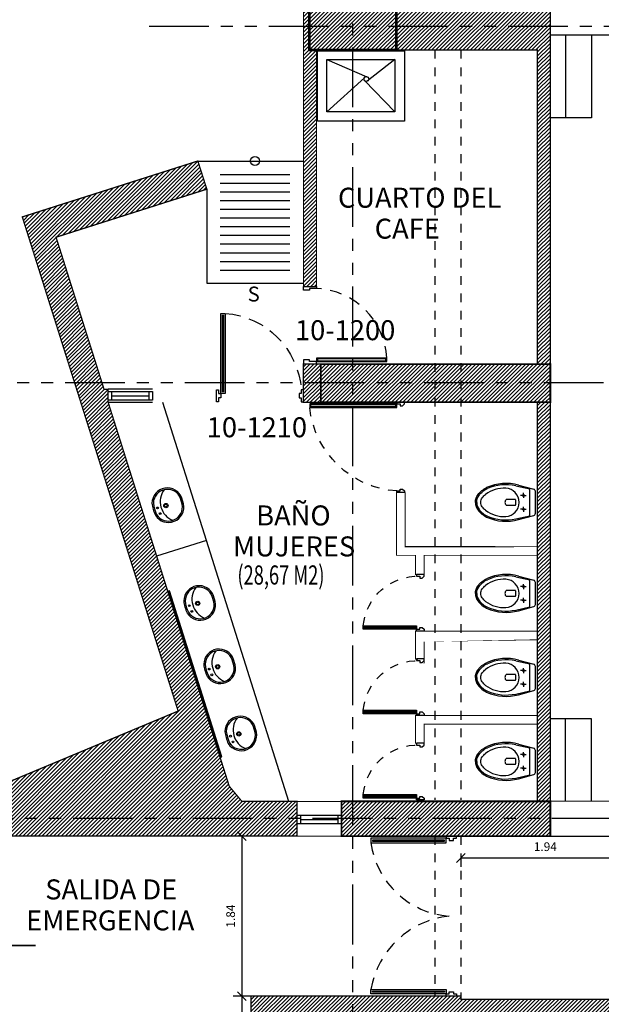
# Model space of a CAD drawing. Extents: x 370 to 3702, y 480 to 1093.
# Drawn here: x 3337 to 3344, y 1050 to 1061 of the extents above; entities that cross this region are included whole.
import ezdxf

# ---------------------------------------------------------------- set-up
doc = ezdxf.new("R2010")
doc.units = 0
doc.header["$LTSCALE"] = 1.1
doc.header["$MEASUREMENT"] = 0
doc.header["$PDMODE"] = 3
doc.header["$PDSIZE"] = 0.1
for name, pattern in [('CENTER', [50.800000000000004, 31.75, -6.35, 6.35, -6.35]), ('HIDDEN2', [0.1875, 0.125, -0.0625]), ('PHANTOM', [2.5, 1.25, -0.25, 0.25, -0.25, 0.25, -0.25]), ('PHANTOM2', [1.25, 0.625, -0.125, 0.125, -0.125, 0.125, -0.125])]:
    doc.linetypes.add(name, pattern=pattern)
doc.layers.get('0').update_dxf_attribs({"color": 1, "linetype": 'CONTINUOUS'})
doc.layers.get('DEFPOINTS').update_dxf_attribs({"linetype": 'CONTINUOUS'})
for name, color, linetype in [('BAÑOS', 8, 'CONTINUOUS'), ('CARP-PUERTAS', 251, 'CONTINUOUS'), ('CARP-VENTANAS', 8, 'CONTINUOUS'), ('COL', 6, 'CONTINUOUS'), ('COTAS', 8, 'CONTINUOUS'), ('EJES', 253, 'PHANTOM'), ('ESC', 7, 'CONTINUOUS'), ('MUROS', 5, 'CONTINUOUS'), ('MUROS BAJOS-MADERA', 16, 'CONTINUOUS'), ('MUROS HACHT', 8, 'CONTINUOUS'), ('MUROS2', 251, 'CONTINUOUS'), ('PROYECCION CERCA', 8, 'HIDDEN2'), ('TEXT', 7, 'CONTINUOUS'), ('TEXTOS', 7, 'CONTINUOUS')]:
    doc.layers.add(name, color=color, linetype=linetype)
doc.layers.add('MURO2', color=7, linetype='CONTINUOUS', lineweight=18)
doc.styles.add('A', font='arial.ttf')
doc.styles.add('ARIAL', font='arial.ttf')
doc.styles.add('ROMANS', font='romans.shx')
doc.styles.get("Standard").update_dxf_attribs({"font": 'ROMANS.SHX'})
doc.dimstyles.get("Standard").update_dxf_attribs({"dimtxt": 0.18, "dimasz": 0.18, "dimexe": 0.18, "dimexo": 0.0625, "dimgap": 0.09, "dimtad": 0, "dimtih": 1, "dimtoh": 1, "dimzin": 0, "dimdsep": 46, "dimtxsty": 'Standard', "dimcen": 0.09, "dimadec": 0, "dimazin": 0, "dimtfac": 1, "dimtofl": 0, "dimtmove": 2, "dimatfit": 3, "dimfxl": 1, "dimtolj": 1, "dimtzin": 0, "dimarcsym": 0})
pattern_1 = [(45, (0, -66.47328080079615), (-0.02209708691207961, 0.02209708691207961), [])]
pattern_2 = [(45, (0, 0), (-0.02209708691207961, 0.02209708691207961), [])]

# ---------------------------------------------------------------- blocks, each defined once
blk = doc.blocks.new('A$C6E9D62B9')
at = {"layer": 'CARP-PUERTAS'}
blk.add_hatch(color=7, dxfattribs=at).paths.add_polyline_path([(0.0537158688857744, 0.695627668465022), (0.0537158688857744, 0.01438481132572633), (0.06330158316450252, 0.01438481132572633), (0.06330158316450252, 0.695627668465022)])
at = {"layer": 'CARP-PUERTAS', "color": 7}
for points in [[(-6.992306225583889e-06, 0.781542999928206), (-6.992262569838203e-06, 0.676100142798532), (0.01916443630034337, 0.676100142813084), (0.01916443628397246, 0.7100062398785667), (0.03833586486143759, 0.7100062398931186), (0.03833586484506668, 0.7476369028299814), (0.01916443627123954, 0.7476369028299814), (0.01916443627123954, 0.781542999928206), (-6.992306225583889e-06, 0.781542999928206), (-6.992306225583889e-06, 0.781542999928206)], [(0.7699930077178578, 0.781542999928206), (0.7699930076742021, 0.676100142798532), (0.7508215791112889, 0.676100142813084), (0.7508215791276598, 0.7100062398785667), (0.7316501505501947, 0.7100062398931186), (0.7316501505647466, 0.7476369028299814), (0.7508215791403927, 0.7476369028299814), (0.7508215791403927, 0.781542999928206), (0.7699930077178578, 0.781542999928206), (0.7699930077178578, 0.781542999928206)]]:
    blk.add_lwpolyline(points, dxfattribs=at)
at = {"layer": 'CARP-PUERTAS'}
blk.add_lwpolyline([(0.03833586486143759, 0.7100062398931186), (0.03833586487780849, 6.23989399173297e-06), (0.0783358648623107, 6.23989399173297e-06), (0.0783358648623107, 0.7100062398931186)], close=True, dxfattribs=at)
at = {"layer": 'CARP-PUERTAS', "color": 7}
blk.add_lwpolyline([(0.0537158688857744, 0.695627668465022), (0.0537158688857744, 0.01438481132572633), (0.06330158316450252, 0.01438481132572633), (0.06330158316450252, 0.695627668465022)], close=True, dxfattribs=at)
at = {"layer": 'CARP-PUERTAS', "color": 8, "linetype": 'HIDDEN2'}
blk.add_arc((0.02575048135076941, 0.7248063272854779), 0.7267051597737296, 274.1496280485397, 356.1569663644847, dxfattribs=at)
blk = doc.blocks.new('A$C45206305')
at = {"layer": 'CARP-PUERTAS', "color": 7, "linetype": 'Continuous'}
for points in [[(7.68163772590924e-08, 0.6499999183988052), (0.09000007681640909, 0.6499999183988052), (0.09000007681646593, 0.6299999183801788), (0.05000007701198683, 0.6299999182638771), (0.05000007701198683, 0.6099999183615523), (0.02465154045751206, 0.609999918594383), (7.68163772590924e-08, 0.6299999183802925)], [(7.681626357225468e-08, -8.160122888511978e-08), (0.0900000768162954, -8.160122888511978e-08), (0.09000007681635225, 0.01999991841739757), (0.05000007701187315, 0.0199999185336992), (0.05000007701187315, 0.03999991843602402), (0.02465154045739837, 0.03999991820319337), (7.681626357225468e-08, 0.01999991841728388)], [(0.1000000768163432, 0.04999991846278817), (0.1000000768163432, 0.02999991842551708), (0.6900000766690937, 0.02999991910775179), (0.6900000767855659, 0.04999991914502289)]]:
    blk.add_lwpolyline(points, close=True, dxfattribs=at)
at = {"layer": 'CARP-PUERTAS', "linetype": 'Continuous'}
blk.add_lwpolyline([(0.09000007681635225, 0.05999991845465047), (0.09000007681635225, 0.01999991841739757), (0.7000000766108769, 0.0199999191158895), (0.7000000768437644, 0.0599999191531424)], close=True, dxfattribs=at)
at = {"layer": 'CARP-PUERTAS', "linetype": 'HIDDEN2', "ltscale": 0.5}
blk.add_arc((0.07480877171542488, 0.002676500068332643), 0.6278137799932426, 5.238768046755058, 92.26469016583708, dxfattribs=at)
blk = doc.blocks.new('A$C3230380A')
at = {"layer": 'CARP-PUERTAS', "color": 7, "linetype": 'Continuous'}
for points in [[(7.683200919927913e-08, 1.039999915202429), (0.09000007683204103, 1.039999915202429), (0.09000007683209788, 1.019999915183803), (0.05000007702761877, 1.019999915067501), (0.05000007702761877, 0.9999999151651764), (0.024651540473144, 0.999999915398007), (7.683200919927913e-08, 1.019999915183917)], [(0.1000000768773361, 0.9899999151385259), (0.1000000768773361, 1.009999915175797), (1.080000076935562, 1.009999914493562), (1.080000077052034, 0.9899999144562912)], [(7.681626357225468e-08, -8.478889412799617e-08), (0.0900000768162954, -8.478889412799617e-08), (0.09000007681635225, 0.01999991522973232), (0.05000007701187315, 0.01999991534603396), (0.05000007701187315, 0.03999991524835877), (0.02465154045739837, 0.03999991501552813), (7.681626357225468e-08, 0.01999991522961864)]]:
    blk.add_lwpolyline(points, close=True, dxfattribs=at)
at = {"layer": 'CARP-PUERTAS', "linetype": 'Continuous'}
blk.add_lwpolyline([(0.09000007687734524, 0.9799999151466636), (0.09000007687734524, 1.019999915183917), (1.090000076877345, 1.019999914485425), (1.090000077110233, 0.9799999144481717)], close=True, dxfattribs=at)
at = {"layer": 'CARP-PUERTAS', "linetype": 'HIDDEN2', "ltscale": 0.5}
blk.add_arc((0.0229000820771148, 1.090729076802745), 1.0728295981827, 273.5858979736738, 354.0758233086536, dxfattribs=at)
blk = doc.blocks.new('A$C18022A5A')
at = {"layer": 'BAÑOS'}
for p, q in [((0.1848228899495439, 0.0904452241855438), (0.1848228899495439, 0.1272981423697956)), ((0.1937031186633362, 0.0904452241855438), (0.1937031186633362, 0.1272981423697956))]:
    blk.add_line(p, q, dxfattribs=at)
blk.add_lwpolyline([(0.10025853071852, 0.2094906825050771, 0.4909998693648398), (0.100258528370091, 0.008252652833562024, 1.372859605906724)], format="xyb", dxfattribs=at)
for centre, radius in [((0.02888710266728367, 0.1099587384690039), 0.005693314284854188), ((0.03458606293696675, 0.070918863686245), 0.005693314284854188), ((0.08375407272995972, 0.1096849984008372), 0.01332034307070654), ((0.08375407272995972, 0.1096849984008372), 0.008880228713804396)]:
    blk.add_circle(centre, radius, dxfattribs=at)
for centre, radius, start, end in [((0.0965780638480851, 0.1210240232725255), 0.09732749365648784, 3.696086166880559, 163.487250434174), ((0.09657968024026786, 0.1210035802909601), 0.08846742752474528, 4.080118319515049, 163.1816897438015), ((0.2463716684422934, 0.1088716677887192), 0.2463716684423163, 170.8590263451126, 189.1409736548874), ((0.2463716684422934, 0.1088716677887192), 0.237491439728512, 170.8590263451126, 189.1409736548874), ((0.09657806247849976, 0.09671931026525726), 0.09732749176367426, 196.5127486438351, 356.3039435897566), ((0.09657967887449104, 0.0967397532421046), 0.0884674256258789, 196.8183092447652, 355.9199113529411)]:
    blk.add_arc(centre, radius, start, end, dxfattribs=at)
blk = doc.blocks.new('A$C230B4966')
at = {"layer": 'CARP-PUERTAS', "color": 7}
for points in [[(0.04499997819891632, 0.8857582929159662), (0.04499997819891632, 0.9571440493060663), (-2.180104274884798e-08, 0.9571440493060663), (-2.180104274884798e-08, 0.8071440493060891), (0.02499997819893451, 0.8071440493060891), (0.02499997819893451, 0.8857582929159662)], [(0.8449999781989845, 0.8857582929159094), (0.8449999781989845, 0.9571440493060095), (0.8899999781989436, 0.9571440493060095), (0.8899999781989436, 0.8071440493060322), (0.8649999781989663, 0.8071440493060322), (0.8649999781989663, 0.8857582929159094)], [(0.03499997819892542, 0.7971440493060982), (0.03499997819892542, 0.009999999646026936), (0.05499997819890723, 0.00999999964608378), (0.05499997819890723, 0.7971440493060982)]]:
    blk.add_lwpolyline(points, close=True, dxfattribs=at)
at = {"layer": 'CARP-PUERTAS'}
blk.add_lwpolyline([(0.02499997819893451, 0.8071440493060891), (0.02499997819893451, -3.539639692462515e-10), (0.06499997819889813, -3.539071258273907e-10), (0.06499997819889813, 0.8071440493060891)], close=True, dxfattribs=at)
at = {"layer": 'CARP-PUERTAS', "color": 8, "linetype": 'HIDDEN2'}
blk.add_arc((0.02277486560848274, 0.8418829929102003), 0.8429412402300688, 272.8712958352013, 357.6380812778625, dxfattribs=at)
blk = doc.blocks.new('A$C21290CD2')
at = {"layer": 'BAÑOS'}
for p, q in [((0.1441333887314613, 0.1842877535759726), (0.1441333887314613, 0.2598619425484685)), ((0.1940523527259757, 0.179749665939994), (0.1486714763673262, 0.179749665939994)), ((0.1985904403618406, 0.1842877535759726), (0.1985904403618406, 0.2598619425484685)), ((0.01506141547952211, 0.1526518815506961), (0.0529325816482924, 0.01470416202960223)), ((0.02148595183780344, 0.1774469502910279), (0.04904500664838451, 0.05137898140048947)), ((0.1091892014499081, 0.107855872814298), (0.08676044640378677, 0.107855872814298)), ((0.1091892014499081, 0.107855872814298), (0.1091892014499081, 0.1336649506140475)), ((0.1091892014499081, 0.107855872814298), (0.1091892014499081, 0.08405205307496999)), ((0.1091892014499081, 0.107855872814298), (0.131617956495802, 0.107855872814298)), ((0.2335346276431665, 0.107855872814298), (0.2111058725972725, 0.107855872814298)), ((0.2335346276431665, 0.107855872814298), (0.2335346276431665, 0.1336649506140475)), ((0.2335346276431665, 0.107855872814298), (0.2559633826895151, 0.107855872814298)), ((0.2335346276431665, 0.107855872814298), (0.2335346276431665, 0.08405205307496999)), ((0.3276624136135524, 0.1526518815506961), (0.2897912474447821, 0.01470416202971592)), ((0.3212378772552711, 0.1774469502910279), (0.2936788224444626, 0.05137898140060315)), ((0.04904500664838451, 0.05137898140048947), (0.2936788224444626, 0.05137898140060315)), ((0.07221899165392642, -1.086881638912018e-06), (0.2705048374391481, -1.086881525225181e-06))]:
    blk.add_line(p, q, dxfattribs=at)
for points in [[(0.171361914546651, 0.5411995698815417, 0.1598505872564072), (0.101854768872272, 0.5183953556970664, 0.1275955301730737), (0.03829132632358778, 0.4402627645894199, 0.1303626788830068)], [(0.171361914546651, 0.5411995698815417, -0.1598505872564072), (0.2408690602210299, 0.5183953556970664, -0.1275955301730737), (0.3044325027697141, 0.4402627645894199, -0.1303626788830068)], [(0.171361914546651, 0.5300403649666805, 0.1598505872564072), (0.1084655153913445, 0.5094050339680507, 0.1303626788830068), (0.04759100478804612, 0.4337399917104676, 0.07010755991842246)], [(0.09970740503467823, 0.4500718294331136, -0.07010755991842288), (0.1301865396676476, 0.4798654054293365, -0.1598505872564088), (0.171361914546651, 0.4933744059608216, -0.1598505872564076)], [(0.171361914546651, 0.5300403649666805, -0.1598505872564072), (0.2342583137019574, 0.5094050339680507, -0.1303626788830068), (0.2951328243052558, 0.4337399917104676, -0.07010755991842246)], [(0.171361914546651, 0.4933744059608216, -0.1598505872564076), (0.2125372894256543, 0.4798654054293365, -0.07010755991842266), (0.2430164240583963, 0.4500718294331136, -0.0710632441109547)]]:
    blk.add_lwpolyline(points, format="xyb", dxfattribs=at)
for centre in [(0.1091892014499081, 0.107855872814298), (0.2335346276431665, 0.107855872814298)]:
    blk.add_circle(centre, 0.008019102764072986, dxfattribs=at)
for centre, radius, start, end in [((0.3163198634088076, 0.283070642248731), 0.2735148143039317, 142.3689410591955, 183.197403613524), ((0.02640396568449432, 0.283070642248731), 0.2735148143039317, 356.8025963864761, 37.63105894080447), ((0.4224440251296073, 0.2644917478262414), 0.4224556146315638, 155.4132959764221, 195.3513588276084), ((0.4255163990915207, 0.2657699187586786), 0.4135716976133449, 156.0371019808863, 192.3311439981769), ((-0.0827925699984462, 0.2657699187586786), 0.4135716976133449, 347.6688560018231, 23.96289801911374), ((-0.0797201960365328, 0.2644917478262414), 0.4224556146315638, 344.6486411723916, 24.58670402357785), ((0.171361914546651, 0.2749728240570448), 0.1283308565201543, 183.197403613524, 356.8025963864761), ((0.171361914546651, 0.2410138490245117), 0.03403565726911932, 39.71513723188774, 140.2848627681123), ((0.1486714763673262, 0.2598619425484685), 0.004538087635882585, 140.2848627681123, 180), ((0.1486714763673262, 0.1842877535759726), 0.004538087635882585, 180, 270), ((0.1940523527259757, 0.1842877535759726), 0.004538087635882585, 270, 0), ((0.1940523527259757, 0.2598619425484685), 0.004538087635882585, 0, 39.71513723188774), ((0.07221899165392642, 0.0199989131183429), 0.02, 195.3513588275833, 270), ((0.2705048374391481, 0.01999891311845658), 0.02, 270, 344.6486411724167)]:
    blk.add_arc(centre, radius, start, end, dxfattribs=at)
blk = doc.blocks.new('A$Cc4616dd2')
at = {"layer": 'CARP-PUERTAS'}
for points in [[(0.859884862001536, 2.904530369235545), (0.03279627621191139, 2.904530348455637), (0.03279627651568262, 2.892081368872823), (0.8598848623050799, 2.892081389652731)], [(0.8598848322581034, 1.154274350997241), (0.03279627621191139, 1.154274371777149), (0.03279627651568262, 1.166723351359963), (0.8598848325616473, 1.166723330580055)]]:
    blk.add_hatch(color=7, dxfattribs=at).paths.add_polyline_path(points)
for p, q in [((0.8785583346573276, 2.924504400891692), (0.01412280633280716, 2.924504379179098)), ((0.878558304913895, 1.134300319341094), (0.01412280633280716, 1.134300341053688))]:
    blk.add_line(p, q, dxfattribs=at)
at = {"layer": 'CARP-PUERTAS', "color": 7}
for points in [[(0.9985583314896758, 2.949402356412293), (0.8785583314897849, 2.949402363820582), (0.8785583309011145, 2.924504404647905), (0.9141228366647738, 2.924504399705484), (0.9141228360761033, 2.899606440513935), (0.96299382690313, 2.899606439340459), (0.9629938275106724, 2.924504398529507), (0.9985583308821333, 2.924504397220744), (0.9985583314896758, 2.949402356412293), (0.9985583314896758, 2.949402356412293)], [(0.9985583314896758, 1.109402363820493), (0.8785583314897849, 1.109402356412204), (0.8785583309011145, 1.134300315584653), (0.9141228069215686, 1.134300320527075), (0.9141228063328981, 1.159198279718623), (0.9629937971599247, 1.159198280892326), (0.9629937977674672, 1.134300321703051), (0.9985583308821333, 1.134300323012042), (0.9985583314896758, 1.109402363820493), (0.9985583314896758, 1.109402363820493)]]:
    blk.add_lwpolyline(points, dxfattribs=at)
at = {"layer": 'CARP-PUERTAS'}
for points in [[(0.8785583309011145, 2.924504400891692), (0.01412280633280716, 2.924504379179098), (0.0141228076004154, 2.872556327251232), (0.8785583321687227, 2.872556348942453)], [(0.8785583011576819, 1.134300319341094), (0.01412280633280716, 1.134300341053688), (0.0141228076004154, 1.186248392981554), (0.8785583024252901, 1.186248371290333)]]:
    blk.add_lwpolyline(points, close=True, dxfattribs=at)
at = {"layer": 'CARP-PUERTAS', "color": 7}
for points in [[(0.859884862001536, 2.904530369235545), (0.03279627621191139, 2.904530348455637), (0.03279627651568262, 2.892081368872823), (0.8598848623050799, 2.892081389652731)], [(0.8598848322581034, 1.154274350997241), (0.03279627621191139, 1.154274371777149), (0.03279627651568262, 1.166723351359963), (0.8598848325616473, 1.166723330580055)]]:
    blk.add_lwpolyline(points, close=True, dxfattribs=at)
at = {"layer": 'CARP-PUERTAS', "color": 8, "linetype": 'HIDDEN2'}
for centre, radius, start, end in [((0.9864800380391898, 3.008554265499242), 0.9818217876960746, 187.9619774440985, 265.7736464833167), ((1.017326069261344, 1.017324762460703), 1.017325895254603, 95.82242216355105, 170.4419539090549)]:
    blk.add_arc(centre, radius, start, end, dxfattribs=at)
blk = doc.blocks.new('_Oblique')
at = {"color": 0, "linetype": 'ByBlock', "lineweight": -2}
blk.add_line((-0.5, -0.5), (0.5, 0.5), dxfattribs=at)
blk = doc.blocks.new('*D481')
at = {"layer": 'COTAS', "color": 8, "lineweight": -2, "transparency": 16777216}
for p, q in [((3339.855138995707, 1050.175750383386), (3339.544185322938, 1050.175750383386)), ((3339.644185322938, 1050.175750383386), (3339.644185322938, 1049.504250383384)), ((3339.855138995707, 1049.504250383384), (3339.544185322938, 1049.504250383384))]:
    blk.add_line(p, q, dxfattribs=at)
at = {"layer": 'DEFPOINTS', "color": 0, "transparency": 16777216}
for p in [(3340.034984702299, 1050.175750383386, 0.2387763613108908), (3339.644185322938, 1049.504250383384), (3340.034984702299, 1049.504250383384, 0.2387763613109192)]:
    blk.add_point(p, dxfattribs=at)
at = {"layer": 'COTAS', "color": 8, "lineweight": -2, "transparency": 16777216, "xscale": 0.1, "yscale": 0.1, "zscale": 0.1}
for p, rotation in [((3339.644185322938, 1050.175750383386), 90), ((3339.644185322938, 1049.504250383384), 270)]:
    blk.add_blockref('_Oblique', p, dxfattribs=dict(at, rotation=rotation))
at = {"layer": 'COTAS', "color": 7, "transparency": 16777216, "insert": (3339.514185322937, 1049.840000383384), "char_height": 0.1, "attachment_point": 5, "rotation": 90, "style": 'ROMANS'}
blk.add_mtext('\\A1;0.67', dxfattribs=at)
blk = doc.blocks.new('DIMDOT2')
blk.add_line((-1, 0), (1, 0))
at = {"color": 0, "linetype": 'ByBlock'}
blk.add_line((2.220446049250313e-15, -2.187499999999998), (2.220446049250313e-15, 0.8749999999999991), dxfattribs=at)
for radius in [0.5, 0.45, 0.4000000000000001]:
    blk.add_circle((0, 0), radius)
blk = doc.blocks.new('*D482')
at = {"layer": 'COTAS', "color": 8, "lineweight": -2, "transparency": 16777216}
for p, q in [((3340.088140918973, 1052.015750383386), (3339.544185322939, 1052.015750383386)), ((3339.644185322939, 1052.015750383386), (3339.644185322939, 1050.175750383386)), ((3339.855138995707, 1050.175750383386), (3339.544185322939, 1050.175750383386))]:
    blk.add_line(p, q, dxfattribs=at)
at = {"layer": 'DEFPOINTS', "color": 0, "transparency": 16777216}
for p in [(3340.278334174096, 1052.015750383386, 0.2387763613109192), (3339.644185322939, 1050.175750383386), (3340.034984702299, 1050.175750383386, 0.2387763613108908)]:
    blk.add_point(p, dxfattribs=at)
at = {"layer": 'COTAS', "color": 8, "lineweight": -2, "transparency": 16777216, "xscale": 0.1, "yscale": 0.1, "zscale": 0.1}
for p, rotation in [((3339.644185322939, 1052.015750383386), 90), ((3339.644185322939, 1050.175750383386), 270)]:
    blk.add_blockref('_Oblique', p, dxfattribs=dict(at, rotation=rotation))
at = {"layer": 'COTAS', "color": 7, "transparency": 16777216, "insert": (3339.514185322939, 1051.095750383385), "char_height": 0.1, "attachment_point": 5, "rotation": 90, "style": 'ROMANS'}
blk.add_mtext('\\A1;1.84', dxfattribs=at)
blk = doc.blocks.new('*D525')
at = {"layer": 'COTAS', "color": 8, "lineweight": -2, "transparency": 16777216}
for p, q in [((3344.100559536816, 1051.53957956995), (3344.100559536816, 1051.864142146364)), ((3342.160559536817, 1051.815750383386), (3342.160559536817, 1051.664142146365)), ((3342.160559536817, 1051.764142146365), (3344.100559536816, 1051.764142146365))]:
    blk.add_line(p, q, dxfattribs=at)
at = {"layer": 'DEFPOINTS', "color": 0, "transparency": 16777216}
for p in [(3342.160559536817, 1052.015750383386), (3344.100559536816, 1051.764142146365), (3344.100559536816, 1051.33957956995)]:
    blk.add_point(p, dxfattribs=at)
at = {"layer": 'COTAS', "color": 8, "lineweight": -2, "transparency": 16777216, "xscale": 0.1, "yscale": 0.1, "zscale": 0.1, "rotation": 180}
blk.add_blockref('_Oblique', (3342.160559536817, 1051.764142146365), dxfattribs=at)
at = {"layer": 'COTAS', "color": 8, "lineweight": -2, "transparency": 16777216, "xscale": 0.1, "yscale": 0.1, "zscale": 0.1}
blk.add_blockref('_Oblique', (3344.100559536816, 1051.764142146365), dxfattribs=at)
at = {"layer": 'COTAS', "color": 7, "transparency": 16777216, "insert": (3343.130559536817, 1051.894142146365), "char_height": 0.1, "attachment_point": 5, "style": 'ROMANS'}
blk.add_mtext('\\A1;1.94', dxfattribs=at)

msp = doc.modelspace()

# ---------------------------------------------------------------- hatches: boundary and pattern name
at = {"layer": 'MUROS', "linetype": 'Continuous'}
h = msp.add_hatch(dxfattribs=at)
h.set_pattern_fill('ANSI31', color=8, scale=0.25)
h.set_pattern_definition(pattern_2)
h.paths.add_polyline_path([(3340.549470828638, 1057.442888832609), (3340.350566214699, 1057.442888832609), (3340.350566214699, 1057.004339150389), (3340.549470828638, 1057.004339145618)])
at = {"layer": 'MUROS HACHT', "linetype": 'Continuous'}
h = msp.add_hatch(dxfattribs=at)
h.set_pattern_fill('ANSI31', color=8, scale=0.25)
h.set_pattern_definition(pattern_2)
h.paths.add_polyline_path([(3340.500566215876, 1061.054250383386), (3340.419470828638, 1061.054250383386), (3340.419470828638, 1061.604250383386), (3340.350566215875, 1061.604250383386), (3340.350566215875, 1058.336270525993), (3340.500566215876, 1058.336270525993)])
h = msp.add_hatch(dxfattribs=at)
h.set_pattern_fill('ANSI31', color=8, scale=0.25)
h.set_pattern_definition(pattern_1)
h.paths.add_polyline_path([(3341.419470828638, 1061.604250386837), (3341.303031659499, 1061.604250379648), (3340.419470828638, 1061.604250383386), (3340.419470828638, 1061.054250383386), (3341.419470828638, 1061.054250383386)])
h = msp.add_hatch(dxfattribs=at)
h.set_pattern_fill('ANSI31', color=8, scale=0.25)
h.set_pattern_definition(pattern_2)
h.paths.add_polyline_path([(3343.188334174093, 1061.524750383386), (3341.419470828638, 1061.524750383386), (3341.419470828638, 1061.054250383386), (3343.038334174093, 1061.054250383386), (3343.038334174094, 1057.442888832609), (3343.188334174094, 1057.442888832609)])
h = msp.add_hatch(dxfattribs=at)
h.set_pattern_fill('ANSI31', color=8, scale=0.25)
h.set_pattern_definition(pattern_1)
h.paths.add_polyline_path([(3339.240566215875, 1059.4534385196), (3339.137292528241, 1059.777374540201), (3337.120458778039, 1059.134416230557), (3338.911129841124, 1053.45312476876), (3336.760566215875, 1052.55288883261), (3336.760566215875, 1052.015750383386), (3340.278334174094, 1052.015750383386), (3340.278334174094, 1052.41540123966), (3339.642867786826, 1052.41540123966), (3339.497747646933, 1052.590017281931), (3338.106914598501, 1057.002315471991), (3338.106914598501, 1057.152315470917), (3338.059631992751, 1057.152315470917), (3337.508355040756, 1058.901194173686)])
h = msp.add_hatch(dxfattribs=at)
h.set_pattern_fill('ANSI31', color=8, scale=0.25)
h.set_pattern_definition(pattern_1)
h.paths.add_polyline_path([(3341.860556402513, 1057.442888832609), (3340.549470828638, 1057.442888832609), (3340.549470828638, 1057.004339145618), (3341.860556402513, 1057.004339145618)])
h.paths.add_polyline_path([(3342.160556402513, 1057.442888832609), (3341.860556402513, 1057.442888832609), (3341.860556402513, 1057.004339145618), (3342.160556402513, 1057.004339145618)])
h.paths.add_polyline_path([(3343.188334174093, 1057.442888832609), (3342.160556402513, 1057.442888832609), (3342.160556402513, 1057.004339145618), (3343.188334174093, 1057.004339145618)])
h = msp.add_hatch(dxfattribs=at)
h.set_pattern_fill('ANSI31', color=8, scale=0.25)
h.set_pattern_definition(pattern_2)
h.paths.add_polyline_path([(3343.188334174093, 1057.004339145618), (3343.038334174094, 1057.004339074575), (3343.038903899074, 1052.415401239913), (3343.18833634521, 1052.415401239929)])
h = msp.add_hatch(dxfattribs=at)
h.set_pattern_fill('ANSI31', color=8, scale=0.25)
h.set_pattern_definition(pattern_1)
h.paths.add_polyline_path([(3343.18833634521, 1052.415401239929), (3340.788334174094, 1052.41540123966), (3340.788334174094, 1052.015750383386), (3343.188334174094, 1052.015750383386), (3343.188334174176, 1052.015765660929)])
h = msp.add_hatch(dxfattribs=at)
h.set_pattern_fill('ANSI31', color=8, scale=0.25)
h.set_pattern_definition(pattern_2)
h.paths.add_polyline_path([(3342.160559536817, 1050.140750383386), (3342.160559536817, 1050.175750383386), (3339.748566215876, 1050.175750383386), (3339.748566215876, 1049.504250383384), (3342.067016045195, 1049.504250383384), (3345.726470828637, 1049.518216159799), (3345.726470828637, 1049.504250383384), (3346.774566215875, 1049.504250383384), (3346.774566215875, 1050.140750383386)])
h.paths.add_polyline_path([(3346.624566215876, 1049.990750383386), (3346.624566215876, 1049.654250383384), (3339.898566215876, 1049.654250383384), (3339.898566215876, 1049.990750383386)], flags=16)

# ---------------------------------------------------------------- linework, layer by layer
at = {"layer": 'BAÑOS'}
for p, q in [((3339.236206432978, 1055.415508753142), (3338.736017390868, 1057.002315456995)), ((3339.236206432978, 1055.415508753142), (3338.66396290287, 1055.235127650338)), ((3340.181892444863, 1052.41540123966), (3339.236206432978, 1055.415508753142))]:
    msp.add_line(p, q, dxfattribs=at)
for points in [[(3341.510566215875, 1061.044250383386), (3341.510566215875, 1060.234250383386), (3340.510566215875, 1060.234250383386), (3340.510566215875, 1061.044250383386), (3341.510566215875, 1061.044250383386)], [(3341.400566215875, 1060.944250383386), (3341.400566215875, 1060.344250383386), (3340.620566215875, 1060.344250383386), (3340.620566215875, 1060.944250383386), (3341.400566215875, 1060.944250383386)], [(3340.620566215875, 1060.944250383386), (3341.079826028229, 1060.746856274118)], [(3341.400566215875, 1060.944250383386), (3341.085051344319, 1060.69473630721)], [(3340.620566215875, 1060.344250383386), (3341.051144368671, 1060.735217734205)], [(3341.400566215875, 1060.344250383386), (3341.053728088266, 1060.701390628434)], [(3338.810907996797, 1054.836361480161), (3338.796601908544, 1054.831851952591), (3339.397872251226, 1052.924373518897), (3339.412178339479, 1052.928883046467), (3338.810907996797, 1054.836361480161)]]:
    msp.add_lwpolyline(points, dxfattribs=at)
msp.add_circle((3341.074040210084, 1060.719954296792), 0.02751712331745099, dxfattribs=at)
at = {"layer": 'CARP-VENTANAS'}
for p, q in [((3338.616914599439, 1057.152315459834), (3338.106914598501, 1057.152315470917)), ((3338.146914598501, 1057.127315471454), (3338.576914598501, 1057.127315471454)), ((3338.146914598501, 1057.077315471454), (3338.576914598501, 1057.077315471455)), ((3338.616914595863, 1057.002315461231), (3338.106914598501, 1057.00231546123)), ((3338.576914598501, 1057.027315471454), (3338.146914598501, 1057.027315471454)), ((3340.318334174094, 1052.25788883261), (3340.748334174094, 1052.25788883261)), ((3340.318334174094, 1052.207888832609), (3340.748334174094, 1052.20788883261)), ((3340.748334174094, 1052.157888832609), (3340.318334174094, 1052.157888832609))]:
    msp.add_line(p, q, dxfattribs=at)
for points in [[(3338.106914598501, 1057.127315471454), (3338.146914598501, 1057.127315471454), (3338.146914598501, 1057.027315471454), (3338.106914598501, 1057.027315471454)], [(3338.576914598501, 1057.127315471454), (3338.616914598501, 1057.127315471454), (3338.616914598501, 1057.027315471455), (3338.576914598501, 1057.027315471455)], [(3340.278334174094, 1052.257888832609), (3340.318334174094, 1052.257888832609), (3340.318334174094, 1052.157888832609), (3340.278334174094, 1052.157888832609)], [(3340.748334174094, 1052.25788883261), (3340.788334174094, 1052.25788883261), (3340.788334174094, 1052.15788883261), (3340.748334174094, 1052.15788883261)]]:
    msp.add_lwpolyline(points, close=True, dxfattribs=at)
at = {"layer": 'COL'}
for points, const_width in [([(3340.419470828638, 1061.604250383386), (3341.419470828638, 1061.604250383386), (3341.419470828638, 1061.054250383386), (3340.419470828638, 1061.054250383386)], 0.03), ([(3340.549470828638, 1057.442888832609), (3343.188334174093, 1057.442888832609), (3343.188334174093, 1057.004339145618), (3340.549470828638, 1057.004339145618)], 0.02), ([(3340.788334174094, 1052.015750383386), (3343.188334174094, 1052.015750383386), (3343.18833634521, 1052.415401239929), (3340.788334174094, 1052.41540123966)], 0.02)]:
    msp.add_lwpolyline(points, close=True, dxfattribs=dict(at, const_width=const_width))
at = {"layer": 'EJES', "color": 8, "linetype": 'PHANTOM2'}
for p, q in [((3340.919470828638, 1043.895181031535), (3340.919470828638, 1082.530608711292)), ((3338.57767768127, 1061.329250383386), (3367.595996162139, 1061.329250383386)), ((3365.800021177512, 1057.227888832609), (3285.829580188181, 1057.227888832609)), ((3348.017578454231, 1052.219850655153), (3285.82958127374, 1052.219850655153))]:
    msp.add_line(p, q, dxfattribs=at)
at = {"layer": 'ESC'}
for p, q in [((3343.360566215875, 1061.224750383386), (3343.360566215875, 1060.274750383386)), ((3343.660566215875, 1061.224750383386), (3343.660566215874, 1060.274750383386)), ((3343.660566215874, 1060.274750383386), (3343.188334174094, 1060.274750383386)), ((3339.137292528242, 1059.777374540201), (3340.350566215875, 1059.777374540201)), ((3339.240566215875, 1059.4534385196), (3339.240566190129, 1058.3734385196)), ((3339.240566190129, 1058.3734385196), (3340.350566215875, 1058.3734385196)), ((3343.660566215874, 1053.365750383386), (3343.188335895581, 1053.365750383386)), ((3343.360566215875, 1052.415750383385), (3343.360566215875, 1053.365750383385)), ((3343.660566215875, 1052.415750383385), (3343.660566215874, 1053.365750383385))]:
    msp.add_line(p, q, dxfattribs=at)
at = {"layer": 'ESC', "color": 251, "true_color": 0x636466}
for p, q in [((3339.395566203002, 1059.6234385196), (3340.195566203002, 1059.6234385196)), ((3339.395566203002, 1059.5234385196), (3340.195566203002, 1059.5234385196)), ((3339.395566203002, 1059.4234385196), (3340.195566203002, 1059.4234385196)), ((3339.395566203002, 1059.3234385196), (3340.195566203002, 1059.3234385196)), ((3339.395566203002, 1059.2234385196), (3340.195566203002, 1059.2234385196)), ((3339.395566203002, 1059.1234385196), (3340.195566203002, 1059.1234385196)), ((3339.395566203002, 1059.0234385196), (3340.195566203002, 1059.0234385196)), ((3339.395566203002, 1058.9234385196), (3340.195566203002, 1058.9234385196)), ((3339.395566203002, 1058.8234385196), (3340.195566203002, 1058.8234385196)), ((3339.395566203002, 1058.7234385196), (3340.195566203002, 1058.7234385196)), ((3339.395566203002, 1058.6234385196), (3340.195566203002, 1058.6234385196)), ((3339.395566203002, 1058.5234385196), (3340.195566203002, 1058.5234385196))]:
    msp.add_line(p, q, dxfattribs=at)
at = {"layer": 'ESC', "color": 251, "linetype": 'Continuous', "true_color": 0x636466}
msp.add_lwpolyline([(3339.792358529166, 1059.953675352074, 0, 0, 0), (3339.792358529166, 1058.778923012649, 0.07500000000000001, 0, 0), (3339.792358529166, 1058.3734385196, 0, 0, 0)], format="xyseb", dxfattribs=at)
at = {"layer": 'ESC', "color": 251, "true_color": 0x636466}
msp.add_circle((3339.793427753778, 1059.777374540201), 0.05292390420481752, dxfattribs=at)
at = {"layer": 'MURO2'}
for p, q in [((3340.278334174094, 1052.41540123966), (3340.788334174094, 1052.41540123966)), ((3340.278334174094, 1052.015750383386), (3340.788334174094, 1052.015750383386))]:
    msp.add_line(p, q, dxfattribs=at)
at = {"layer": 'MUROS'}
for points, const_width in [([(3340.500566215876, 1061.054250383386), (3340.500566215876, 1058.336270525993), (3340.350566215875, 1058.336270525993), (3340.350566215875, 1061.604250383386), (3340.419470828638, 1061.604250383386)], 0.01), ([(3341.419470828638, 1061.054250383386), (3343.038334174093, 1061.054250383386), (3343.038334174094, 1057.442888832609), (3343.188334174094, 1057.442888832609), (3343.188334174093, 1061.524750383386), (3341.419470828638, 1061.524750383386)], 0.015), ([(3338.910566215875, 1053.45288883261), (3336.760566215875, 1052.55288883261), (3336.760566215875, 1052.015750383386), (3340.278334174094, 1052.015750383386), (3340.278334174094, 1052.41540123966), (3339.642867786826, 1052.41540123966), (3339.497747646933, 1052.590017281931), (3338.106914598501, 1057.002315471991), (3338.106914598501, 1057.152315470917), (3338.059631992751, 1057.152315470917), (3337.508355040756, 1058.901194173686), (3339.240566215875, 1059.4534385196), (3339.137292528241, 1059.777374540201), (3337.120458778039, 1059.134416230557), (3338.911795097325, 1053.451014099496)], 0.015), ([(3340.549470828638, 1057.004339145618), (3340.350566214699, 1057.004339150389), (3340.350566214699, 1057.442888832609), (3340.549470828638, 1057.442888832609)], 0.015), ([(3343.038336347522, 1052.415382617157), (3343.18833634521, 1052.415401239929), (3343.188334174093, 1057.004339145618), (3343.038334174094, 1057.004339074575), (3343.038903901377, 1052.41538268762), (3343.18833634521, 1052.415401239929)], 0.015)]:
    msp.add_lwpolyline(points, dxfattribs=dict(at, const_width=const_width))
at = {"layer": 'MUROS', "const_width": 0.015}
msp.add_lwpolyline([(3339.748566215876, 1049.504250383384), (3346.774566215875, 1049.504250383384), (3346.774566215875, 1050.140750383386), (3342.160559536817, 1050.140750383386), (3342.160559536817, 1050.175750383386), (3339.748566215876, 1050.175750383386)], close=True, dxfattribs=at)
at = {"layer": 'MUROS BAJOS-MADERA'}
for points in [[(3343.188334174093, 1061.524750383386), (3346.000566215875, 1061.524750383386), (3346.000566215875, 1061.224750383386), (3343.188334174093, 1061.224750383386)], [(3343.188334174176, 1052.015765660929), (3346.000566215874, 1052.015750383386), (3346.000566215874, 1052.415750383386), (3343.188336344486, 1052.415268056207)]]:
    msp.add_lwpolyline(points, dxfattribs=at)
at = {"layer": 'MUROS2', "const_width": 0.01}
for points in [[(3343.038334174093, 1055.343005154986), (3341.519384629321, 1055.343005154376), (3341.519384629287, 1055.964339145627), (3341.419384629327, 1055.964339145627), (3341.419384629327, 1055.243005154335), (3341.638334174093, 1055.243005154423), (3341.638334174093, 1055.023005154423), (3341.738334174093, 1055.023005154464), (3341.738334174093, 1055.243005154464), (3343.038334174134, 1055.243005154986)], [(3343.038334174455, 1054.373005154986), (3341.638334174093, 1054.373005154423), (3341.638334174093, 1054.053005154423), (3341.738334174094, 1054.053005154463), (3341.738334174093, 1054.273005154464), (3343.038334174495, 1054.273005154986)], [(3343.038334174817, 1053.403005154986), (3341.638334174093, 1053.403005154423), (3341.638334174093, 1053.08288883261), (3341.738334174094, 1053.08288883261), (3341.738334174094, 1053.303005154463), (3343.038334174857, 1053.303005154986)]]:
    msp.add_lwpolyline(points, dxfattribs=at)
at = {"layer": 'PROYECCION CERCA', "ltscale": 0.5}
for p, q in [((3341.860556402513, 1061.054250383386), (3341.860556402514, 1052.43288883261)), ((3342.160556402513, 1061.054250383386), (3342.160556402514, 1052.43288883261)), ((3341.860559536817, 1052.015750383386), (3341.860559536817, 1050.170750383386)), ((3342.160559536817, 1052.015750383386), (3342.160559536817, 1050.170750383386))]:
    msp.add_line(p, q, dxfattribs=at)
at = {"layer": 'TEXTOS', "const_width": 0.02}
msp.add_lwpolyline([(3337.272508529146, 1050.757786576532), (3336.009336474486, 1050.757786576532)], dxfattribs=at)

# ---------------------------------------------------------------- block references
at = {"layer": 'BAÑOS', "lineweight": -3}
for name, p, xscale, yscale, zscale, rotation in [('A$C18022A5A', (3338.678245395505, 1055.582207027582), 1.818181818181823, 1.818181818181823, 1.818181818181823, 15.7609967937115), ('A$C21290CD2', (3343.016701076316, 1055.634708662063), 1.272727272727252, 1.272727272727252, 1.272727272727252, 90.00000000000001), ('A$C21290CD2', (3343.016701076316, 1054.587604120473), 1.272727272727252, 1.272727272727252, 1.272727272727252, 90.00000000000001), ('A$C18022A5A', (3339.043150824104, 1054.458069037368), 1.818181818181823, 1.818181818181823, 1.818181818181823, 15.7609967937115), ('A$C18022A5A', (3339.272870140241, 1053.729304270124), 1.818181818181823, 1.818181818181823, 1.818181818181823, 15.7609967937115), ('A$C21290CD2', (3343.016701076316, 1053.621980336098), 1.272727272727252, 1.272727272727252, 1.272727272727252, 90.00000000000001), ('A$C18022A5A', (3339.516176164395, 1052.957436840591), 1.818181818181823, 1.818181818181823, 1.818181818181823, 15.7609967937115), ('A$C21290CD2', (3343.016701076316, 1052.656356182862), 1.272727272727252, 1.272727272727252, 1.272727272727252, 90.00000000000001)]:
    msp.add_blockref(name, p, dxfattribs=dict(at, xscale=xscale, yscale=yscale, zscale=zscale, rotation=rotation))
at = {"layer": 'CARP-PUERTAS', "lineweight": -3, "rotation": 90.00000000000001}
msp.add_blockref('A$C230B4966', (3341.307710265181, 1057.446270547794), dxfattribs=at)
at = {"layer": 'CARP-PUERTAS', "lineweight": -3, "xscale": -1}
for name, p in [('A$C3230380A', (3341.513331683266, 1055.964339230416)), ('A$C45206305', (3341.738334250885, 1054.373005236055)), ('A$C45206305', (3341.738334250897, 1053.403005236053)), ('A$C45206305', (3341.73833425091, 1052.432888914211))]:
    msp.add_blockref(name, p, dxfattribs=at)
at = {"layer": 'CARP-PUERTAS'}
msp.add_blockref('A$Cc4616dd2', (3341.112507884385, 1049.066348026973), dxfattribs=at)
at = {"layer": 'CARP-VENTANAS', "linetype": 'CENTER', "lineweight": -3, "xscale": -1.298701298703009, "yscale": 1.298701298697552, "zscale": 1.298701298701299, "rotation": 179.9999986019633}
msp.add_blockref('A$C6E9D62B9', (3339.350575320493, 1058.025276527499), dxfattribs=at)

# ---------------------------------------------------------------- texts
at = {"layer": 'TEXT', "style": 'A'}
msp.add_text('S', height=0.1713264791836353, dxfattribs=at).set_placement((3339.709780753306, 1058.161742545262))
at = {"layer": 'TEXTOS', "style": 'ARIAL'}
for s, p in [('CUARTO DEL', (3340.747627972509, 1059.240624282867)), ('CAFE', (3341.16970490086, 1058.884724397352)), ('10-1200', (3340.253645819802, 1057.717179316168, 0.2387763613109192)), ('10-1210', (3339.239622481095, 1056.601302236382, 0.2387763613109192)), ('BAÑO ', (3339.807928385453, 1055.587488994201)), ('MUJERES', (3339.542205049595, 1055.231306586025)), ('SALIDA DE ', (3337.384315283797, 1051.28802411765)), ('EMERGENCIA', (3337.164906478576, 1050.931426616415))]:
    msp.add_text(s, height=0.2297899511196204, dxfattribs=at).set_placement(p)
at = {"layer": 'TEXTOS', "width": 0.7}
msp.add_text('(28,67 M2)', height=0.22, dxfattribs=at).set_placement((3339.592051651366, 1054.907634976201))

# ---------------------------------------------------------------- dimensions: what is measured, and where the dimension line sits
at = {"layer": 'COTAS'}
for base, p1, p2, picture, middle in [((3339.644185322939, 1050.175750383386, -0.2387763613109192), (3340.278334174094, 1052.015750383386), (3340.034984702297, 1050.175750383386), '*D482', (3339.514185322939, 1051.095750383385, -0.2387763613109192)), ((3339.644185322938, 1049.504250383384, -0.2387763613109192), (3340.034984702297, 1050.175750383386), (3340.034984702297, 1049.504250383384), '*D481', (3339.514185322937, 1049.840000383384, -0.2387763613109192))]:
    dim = msp.add_linear_dim(base=base, p1=p1, p2=p2, angle=90, dimstyle='Standard', override={"dimscale": 2, "dimtxt": 0.05, "dimasz": 0.05, "dimexe": 0.05, "dimexo": 0.1, "dimgap": 0.04, "dimtad": 1, "dimtih": 0, "dimtoh": 0, "dimrnd": 0.001, "dimtxsty": 'ROMANS', "dimblk": 'Oblique', "dimblk1": 'Oblique', "dimblk2": 'DIMDOT2', "dimcen": -0.15, "dimclrd": 8, "dimclre": 8, "dimclrt": 7, "dimtfac": 1.5, "dimtix": 1, "dimtofl": 1, "dimldrblk": 'DIMDOT2', "dimfxlon": 1}, dxfattribs=at)
    dim.commit()
    dim.dimension.update_dxf_attribs({"geometry": picture, "text_midpoint": middle})
dim = msp.add_linear_dim(base=(3344.100559536816, 1051.764142146365), p1=(3342.160559536817, 1052.015750383386), p2=(3344.100559536816, 1051.33957956995), dimstyle='Standard', override={"dimscale": 2, "dimtxt": 0.05, "dimasz": 0.05, "dimexe": 0.05, "dimexo": 0.1, "dimgap": 0.04, "dimtad": 1, "dimtih": 0, "dimtoh": 0, "dimrnd": 0.001, "dimtxsty": 'ROMANS', "dimblk": 'Oblique', "dimblk1": 'Oblique', "dimblk2": 'DIMDOT2', "dimcen": -0.15, "dimclrd": 8, "dimclre": 8, "dimclrt": 7, "dimtfac": 1.5, "dimtix": 1, "dimtofl": 1, "dimldrblk": 'DIMDOT2', "dimfxlon": 1}, dxfattribs=at)
dim.commit()
dim.dimension.update_dxf_attribs({"geometry": '*D525', "text_midpoint": (3343.130559536817, 1051.894142146365)})

doc.saveas('drawing.dxf')
